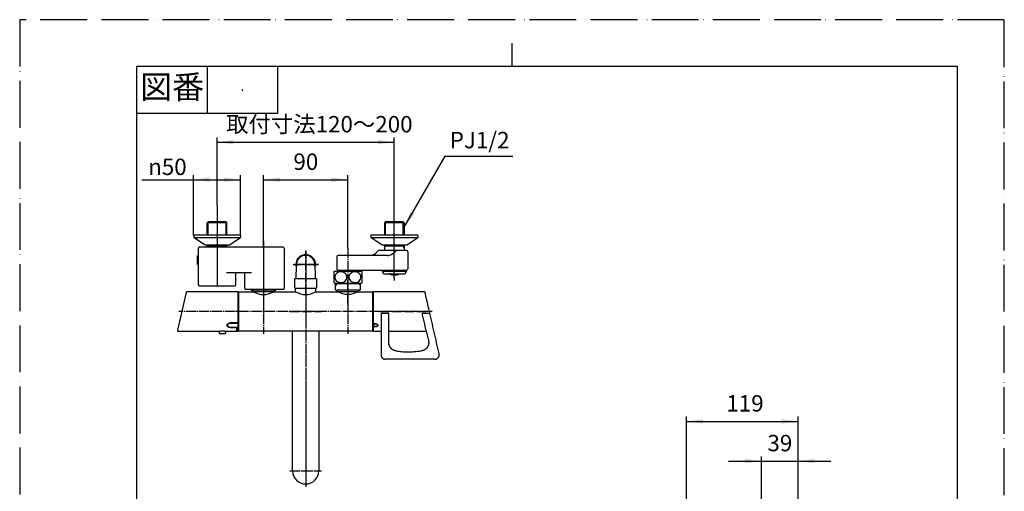
# Model space of a CAD drawing. Units: millimetres. Extents: x 0 to 1050, y 0 to 1485.
# Drawn here: x 0 to 1050, y 982 to 1485 of the extents above; entities that cross this region are included whole.
import ezdxf

# ---------------------------------------------------------------- set-up
doc = ezdxf.new("R2010")
doc.units = ezdxf.units.MM
doc.linetypes.add('DASH_CENTER', pattern=[14, 11, -1, 1, -1])
doc.linetypes.add('PHANTOM', pattern=[13, 10, -1, 0, -1, 0, -1])
for name, color, linetype in [('1', 7, 'Continuous'), ('101', 7, 'Continuous'), ('102', 7, 'Continuous'), ('103', 7, 'Continuous'), ('105', 7, 'Continuous'), ('106', 7, 'Continuous')]:
    doc.layers.add(name, color=color, linetype=linetype)
doc.styles.add('CONVERTER_11', font='MS Mincho.ttf', dxfattribs={"width": 0.89})
doc.styles.add('CONVERTER_12', font='txt.shx', dxfattribs={"width": 0.9})
doc.dimstyles.new('ME10_DIM_11', dxfattribs={"dimtxt": 17.5, "dimasz": 17.5, "dimexe": 5, "dimexo": 0, "dimgap": 5, "dimtad": 1, "dimdsep": 46, "dimtxsty": 'CONVERTER_12', "dimsah": 1, "dimcen": 0.09, "dimclrd": 2, "dimclre": 2, "dimclrt": 7, "dimadec": 0, "dimazin": 0, "dimtfac": 1, "dimtdec": 4, "dimtix": 1, "dimtmove": 0, "dimatfit": 3, "dimfxl": 1, "dimtolj": 1, "dimtzin": 0, "dimarcsym": 0})
doc.dimstyles.new('ME10_DIM_13', dxfattribs={"dimtxt": 17.5, "dimasz": 17.5, "dimexe": 5, "dimexo": 0, "dimgap": 5, "dimtad": 1, "dimdsep": 46, "dimtxsty": 'CONVERTER_12', "dimsah": 1, "dimcen": 0.09, "dimclrd": 2, "dimclre": 2, "dimclrt": 7, "dimadec": 0, "dimazin": 0, "dimtfac": 1, "dimtdec": 4, "dimtix": 1, "dimtmove": 0, "dimatfit": 3, "dimfxl": 1, "dimtolj": 1, "dimtzin": 0, "dimarcsym": 0})
doc.dimstyles.new('ME10_DIM_15', dxfattribs={"dimtxt": 17.5, "dimasz": 17.5, "dimexe": 5, "dimexo": 0, "dimgap": 5, "dimtad": 1, "dimdsep": 46, "dimtxsty": 'CONVERTER_12', "dimsah": 1, "dimcen": 0.09, "dimclrd": 2, "dimclre": 2, "dimclrt": 7, "dimadec": 0, "dimazin": 0, "dimtfac": 1, "dimtdec": 4, "dimtix": 1, "dimtmove": 0, "dimatfit": 3, "dimfxl": 1, "dimtolj": 1, "dimtzin": 0, "dimarcsym": 0})
doc.dimstyles.new('ME10_DIM_18', dxfattribs={"dimtxt": 17.5, "dimasz": 17.5, "dimexe": 5, "dimexo": 0, "dimgap": 5, "dimtad": 1, "dimdsep": 46, "dimtxsty": 'CONVERTER_11', "dimsah": 1, "dimcen": 0.09, "dimclrd": 2, "dimclre": 2, "dimclrt": 7, "dimadec": 0, "dimazin": 0, "dimtfac": 1, "dimtdec": 4, "dimtix": 1, "dimtmove": 0, "dimatfit": 3, "dimfxl": 1, "dimtolj": 1, "dimtzin": 0, "dimarcsym": 0})
doc.dimstyles.new('ME10_DIM_19', dxfattribs={"dimtxt": 17.5, "dimasz": 17.5, "dimexe": 5, "dimexo": 0, "dimgap": 5, "dimtad": 1, "dimdsep": 46, "dimtxsty": 'CONVERTER_12', "dimsah": 1, "dimcen": 0.09, "dimclrd": 2, "dimclre": 2, "dimclrt": 7, "dimadec": 0, "dimazin": 0, "dimtfac": 1, "dimtdec": 4, "dimtix": 1, "dimtmove": 0, "dimatfit": 3, "dimfxl": 1, "dimtolj": 1, "dimtzin": 0, "dimarcsym": 0})
doc.dimstyles.get("Standard").update_dxf_attribs({"dimtxt": 0.18, "dimasz": 0.18, "dimexe": 0.18, "dimexo": 0.0625, "dimgap": 0.09, "dimtad": 0, "dimtih": 1, "dimtoh": 1, "dimdec": 4, "dimzin": 0, "dimdsep": 46, "dimtxsty": 'Standard', "dimcen": 0.09, "dimadec": 0, "dimazin": 0, "dimtfac": 1, "dimtdec": 4, "dimtofl": 0, "dimtmove": 0, "dimatfit": 3, "dimfxl": 1, "dimtolj": 1, "dimtzin": 0, "dimarcsym": 0})

# ---------------------------------------------------------------- blocks, each defined once
blk = doc.blocks.new('開示A4')
at = {"layer": '1', "color": 4, "linetype": 'PHANTOM'}
for p, q in [((210, 297), (0, 297)), ((0, 297), (0, 0)), ((210, 0), (210, 297))]:
    blk.add_line(p, q, dxfattribs=at)
at = {"layer": '1', "color": 2, "linetype": 'Continuous'}
for p, q in [((105, 287), (105, 292)), ((40, 287), (40, 277)), ((55, 287), (55, 277)), ((55, 277), (25, 277))]:
    blk.add_line(p, q, dxfattribs=at)
at = {"layer": '1', "color": 7, "linetype": 'Continuous'}
for p, q in [((25, 148.5), (25, 287)), ((105, 287), (25, 287)), ((200, 287), (105, 287)), ((200, 148.5), (200, 287))]:
    blk.add_line(p, q, dxfattribs=at)
at = {"layer": '1', "color": 4}
blk.add_point((47.5, 282), dxfattribs=at)
at = {"layer": '1', "color": 2, "insert": (32.5, 282), "char_height": 5, "attachment_point": 5, "line_spacing_factor": 0.454545, "style": 'CONVERTER_11'}
blk.add_mtext('図番', dxfattribs=at)
blk = doc.blocks.new('88-520A', base_point=(4766.1, -674.7))
at = {"layer": '1', "color": 7, "linetype": 'Continuous'}
for p, q in [((3135.9, -503.1), (3135.9, -493.3)), ((3135.9, -493.3), (3136.9, -493.3)), ((3136.9, -524.8), (3136.9, -485.6)), ((3227.4, -484.6), (3137.9, -484.6)), ((3228.4, -485.6), (3228.4, -528.8)), ((3135.9, -503.1), (3136.9, -503.1)), ((3193.4, -511.9), (3166.9, -511.9)), ((3176.9, -524.8), (3176.9, -511.9)), ((3186.4, -528.8), (3186.4, -512.9)), ((3137.9, -525.8), (3175.9, -525.8)), ((3227.4, -529.8), (3187.4, -529.8))]:
    blk.add_line(p, q, dxfattribs=at)
for centre, start, end in [((3137.9, -485.6), 90, 180), ((3227.4, -485.6), 0, 90), ((3185.4, -512.9), 0, 90), ((3137.9, -524.8), 180, 270), ((3175.9, -524.8), 270, 0), ((3187.4, -528.8), 180, 270), ((3227.4, -528.8), 270, 0)]:
    blk.add_arc(centre, 1, start, end, dxfattribs=at)
blk = doc.blocks.new('88-520AX', base_point=(4069.1, -674.7))
at = {"layer": '1', "color": 4, "linetype": 'PHANTOM'}
for p, q in [((3156.9, -450.2), (3156.9, -525)), ((3206.4, -477.8), (3206.4, -537))]:
    blk.add_line(p, q, dxfattribs=at)
at = {"layer": '1'}
blk.add_blockref('88-520A', (4766.1, -674.7), dxfattribs=at)
blk = doc.blocks.new('温調ガイド', base_point=(211.6, 384.7))
at = {"color": 7, "linetype": 'Continuous'}
for p, q in [((224.6, 1161.2), (232.6, 1161.2)), ((224.6, 1157), (231.7, 1157)), ((231.7, 1157), (231.7, 1152.8)), ((232.6, 1161.2), (232.6, 1152.8))]:
    blk.add_line(p, q, dxfattribs=at)
for points, knots in [([(224.6, 1161.2), (224.5, 1161.2), (224.3, 1161.2), (224.1, 1161.2), (223.9, 1161.1), (223.6, 1161.1), (223.4, 1161), (223.2, 1160.9), (222.9, 1160.8), (222.7, 1160.7), (222.5, 1160.6), (222.4, 1160.4), (222.2, 1160.3), (222.1, 1160.1), (221.9, 1160), (221.8, 1159.8), (221.7, 1159.6), (221.7, 1159.4), (221.6, 1159.2), (221.6, 1159), (221.6, 1158.9)], [0, 0, 0, 0, 0.251523, 0.502008, 0.751391, 0.999155, 1.244133, 1.485884, 1.724062, 1.958029, 2.188662, 2.41418, 2.634283, 2.848421, 3.057271, 3.260578, 3.458574, 3.649994, 3.895691, 4.138413, 4.138413, 4.138413, 4.138413]), ([(221.6, 1158.9), (221.6, 1158.9), (221.6, 1158.8), (221.6, 1158.6), (221.7, 1158.4), (221.8, 1158.3), (221.9, 1158.1), (222, 1157.9), (222.1, 1157.8), (222.2, 1157.7), (222.4, 1157.6), (222.6, 1157.4), (222.8, 1157.3), (223, 1157.3), (223.2, 1157.2), (223.4, 1157.1), (223.7, 1157.1), (224, 1157), (224.3, 1157), (224.5, 1157), (224.6, 1157)], [0, 0, 0, 0, 0.176772, 0.352617, 0.529074, 0.707944, 0.889778, 1.075759, 1.267132, 1.46465, 1.670106, 1.882503, 2.101784, 2.327743, 2.561148, 2.80047, 3.044811, 3.292989, 3.62744, 3.965407, 3.965407, 3.965407, 3.965407])]:
    blk.add_open_spline(points, degree=3, knots=knots, dxfattribs=at)
at = {"layer": '1', "color": 7, "linetype": 'Continuous'}
blk.add_line((231.7, 1152.8), (232.6, 1152.8), dxfattribs=at)
blk = doc.blocks.new('安全ボタン', base_point=(202.7, 403.2))
at = {"color": 7, "linetype": 'Continuous'}
for p, q in [((212.7, 1152.8), (212.7, 1150.8)), ((213.2, 1150.3), (219.2, 1150.3)), ((219.7, 1150.8), (219.7, 1152.8))]:
    blk.add_line(p, q, dxfattribs=at)
for points, knots in [([(212.7, 1150.8), (212.7, 1150.8), (212.7, 1150.8), (212.7, 1150.8), (212.7, 1150.7), (212.7, 1150.7), (212.7, 1150.7), (212.7, 1150.6), (212.8, 1150.6), (212.8, 1150.5), (212.8, 1150.4), (212.9, 1150.4), (212.9, 1150.4), (213, 1150.3), (213, 1150.3), (213.1, 1150.3), (213.1, 1150.3), (213.2, 1150.3), (213.2, 1150.3), (213.2, 1150.3), (213.2, 1150.3), (213.2, 1150.3), (213.2, 1150.3)], [0, 0, 0, 0, 0.0061579, 0.0123077, 0.0514725, 0.0909616, 0.1309647, 0.1711607, 0.2478979, 0.3237138, 0.3876304, 0.4517617, 0.5073203, 0.5628271, 0.6108183, 0.6587361, 0.6988957, 0.7392162, 0.7712759, 0.8028606, 0.8072886, 0.8117073, 0.8117073, 0.8117073, 0.8117073]), ([(219.2, 1150.3), (219.2, 1150.3), (219.2, 1150.3), (219.2, 1150.3), (219.3, 1150.3), (219.3, 1150.3), (219.4, 1150.3), (219.4, 1150.3), (219.5, 1150.4), (219.6, 1150.4), (219.6, 1150.5), (219.6, 1150.6), (219.7, 1150.6), (219.7, 1150.7), (219.7, 1150.8), (219.7, 1150.8), (219.7, 1150.8)], [0, 0, 0, 0, 0.0283442, 0.0567199, 0.1023141, 0.1482248, 0.2070273, 0.2657587, 0.3461032, 0.4263729, 0.5001502, 0.5743845, 0.6536901, 0.7319626, 0.7700613, 0.8083996, 0.8083996, 0.8083996, 0.8083996])]:
    blk.add_open_spline(points, degree=3, knots=knots, dxfattribs=at)
blk = doc.blocks.new('温調ハンドル', base_point=(158, 384.5))
at = {"color": 7, "linetype": 'Continuous'}
for p, q in [((177.6, 1194.2), (168.2, 1153.8)), ((232.7, 1194.8), (178.3, 1194.8)), ((232.7, 1194.8), (232.7, 1161.6)), ((232.7, 1161.6), (224.7, 1161.6)), ((224.7, 1156.7), (231.7, 1156.7)), ((231.7, 1152.8), (231.7, 1156.7)), ((169, 1152.8), (212.7, 1152.8)), ((215.4, 1153), (217.2, 1153)), ((219.9, 1152.8), (231.7, 1152.8))]:
    blk.add_line(p, q, dxfattribs=at)
for centre, start, end in [((178.3, 1194), 89.9987, 167), ((169, 1153.6), 167, 270.3618)]:
    blk.add_arc(centre, 0.8, start, end, dxfattribs=at)
for points, knots in [([(221.2, 1158.9), (221.2, 1159), (221.2, 1159.2), (221.3, 1159.4), (221.3, 1159.7), (221.5, 1159.9), (221.6, 1160.2), (221.8, 1160.4), (222, 1160.6), (222.2, 1160.8), (222.5, 1161), (222.8, 1161.1), (223, 1161.3), (223.4, 1161.4), (223.7, 1161.5), (224, 1161.6), (224.4, 1161.6), (224.6, 1161.6), (224.7, 1161.6)], [0, 0, 0, 0, 0.246077, 0.496449, 0.75569, 1.024371, 1.300744, 1.586259, 1.883042, 2.188293, 2.499816, 2.820165, 3.148056, 3.479724, 3.815932, 4.157511, 4.501411, 4.846992, 4.846992, 4.846992, 4.846992]), ([(224.7, 1156.7), (224.6, 1156.7), (224.4, 1156.7), (224, 1156.7), (223.7, 1156.8), (223.4, 1156.8), (223.1, 1156.9), (222.8, 1157), (222.5, 1157.1), (222.2, 1157.3), (222, 1157.4), (221.8, 1157.6), (221.6, 1157.8), (221.5, 1158), (221.3, 1158.2), (221.3, 1158.5), (221.2, 1158.7), (221.2, 1158.9), (221.2, 1158.9)], [0, 0, 0, 0, 0.3445, 0.68436, 1.021495, 1.353195, 1.674806, 1.986597, 2.289888, 2.581667, 2.860437, 3.129667, 3.389893, 3.640486, 3.88492, 4.126943, 4.367818, 4.610568, 4.610568, 4.610568, 4.610568]), ([(212.7, 1152.8), (212.7, 1152.8), (212.7, 1152.8), (212.7, 1152.8), (212.7, 1152.8), (212.7, 1152.8), (212.7, 1152.8), (212.7, 1152.8), (212.7, 1152.8), (212.7, 1152.8), (212.7, 1152.8), (212.7, 1152.8), (212.7, 1152.8), (212.7, 1152.8), (212.7, 1152.8), (212.8, 1152.8), (212.8, 1152.8), (212.8, 1152.8), (212.8, 1152.8), (212.8, 1152.8), (212.8, 1152.8), (212.8, 1152.8), (212.8, 1152.8), (212.8, 1152.8), (212.9, 1152.8), (212.9, 1152.8), (212.9, 1152.8), (212.9, 1152.8), (212.9, 1152.8), (213, 1152.8), (213, 1152.8), (213, 1152.8), (213, 1152.8), (213.1, 1152.8), (213.1, 1152.8), (213.1, 1152.8), (213.1, 1152.8), (213.2, 1152.8), (213.2, 1152.8), (213.2, 1152.8), (213.3, 1152.9), (213.3, 1152.9), (213.3, 1152.9), (213.4, 1152.9), (213.4, 1152.9), (213.4, 1152.9), (213.5, 1152.9), (213.5, 1152.9), (213.6, 1152.9), (213.6, 1152.9), (213.6, 1152.9), (213.7, 1152.9), (213.7, 1152.9), (213.8, 1152.9), (213.8, 1152.9), (213.9, 1152.9), (213.9, 1152.9), (214, 1152.9), (214, 1152.9), (214.1, 1152.9), (214.2, 1152.9), (214.2, 1152.9), (214.3, 1152.9), (214.4, 1152.9), (214.4, 1152.9), (214.5, 1152.9), (214.6, 1152.9), (214.6, 1152.9), (214.7, 1153), (214.8, 1153), (214.9, 1153), (215, 1153), (215.1, 1153), (215.2, 1153), (215.2, 1153), (215.3, 1153), (215.4, 1153), (215.4, 1153)], [0, 0, 0, 0, 0.000078, 0.000104, 0.000338, 0.000884, 0.001846, 0.003328, 0.005435, 0.008269, 0.012205, 0.017055, 0.022776, 0.029329, 0.03667, 0.044758, 0.053552, 0.06301, 0.073089, 0.083749, 0.094948, 0.109747, 0.125345, 0.141755, 0.158992, 0.177068, 0.195998, 0.215793, 0.236468, 0.258036, 0.279931, 0.302673, 0.326248, 0.350643, 0.375844, 0.401836, 0.428606, 0.45614, 0.484423, 0.51807, 0.552686, 0.588258, 0.62477, 0.662207, 0.700553, 0.739795, 0.779917, 0.820037, 0.860967, 0.902689, 0.945184, 0.988434, 1.03242, 1.077123, 1.122524, 1.176782, 1.231946, 1.287982, 1.344856, 1.402534, 1.460981, 1.520164, 1.58813, 1.656946, 1.726563, 1.79693, 1.867995, 1.939708, 2.029109, 2.1193, 2.21016, 2.301569, 2.393405, 2.469388, 2.54554, 2.622069, 2.698665, 2.698665, 2.698665, 2.698665]), ([(217.2, 1153), (217.3, 1153), (217.4, 1153), (217.6, 1153), (217.9, 1153), (218.1, 1152.9), (218.3, 1152.9), (218.5, 1152.9), (218.6, 1152.9), (218.8, 1152.9), (218.9, 1152.9), (219, 1152.9), (219.1, 1152.9), (219.2, 1152.9), (219.3, 1152.9), (219.4, 1152.8), (219.5, 1152.8), (219.6, 1152.8), (219.6, 1152.8), (219.7, 1152.8), (219.7, 1152.8), (219.8, 1152.8), (219.8, 1152.8), (219.9, 1152.8), (219.9, 1152.8), (219.9, 1152.8), (219.9, 1152.8), (219.9, 1152.8), (219.9, 1152.8), (219.9, 1152.8)], [0, 0, 0, 0, 0.223158, 0.444788, 0.669702, 0.889785, 1.097468, 1.297683, 1.429979, 1.557719, 1.680498, 1.795293, 1.904616, 2.008121, 2.10819, 2.201489, 2.287775, 2.364892, 2.434637, 2.496539, 2.551785, 2.59902, 2.639044, 2.663695, 2.683511, 2.697022, 2.70276, 2.70373, 2.707021, 2.707021, 2.707021, 2.707021])]:
    blk.add_open_spline(points, degree=3, knots=knots, dxfattribs=at)
blk = doc.blocks.new('温調ハンドル組品', base_point=(158, 384.5))
at = {"layer": '1'}
for name, p in [('温調ハンドル', (158, 384.5)), ('安全ボタン', (202.7, 403.2))]:
    blk.add_blockref(name, p, dxfattribs=at)
blk = doc.blocks.new('61-141-16-M1', base_point=(-268.2, 1250.8))
at = {"layer": '1', "color": 4, "linetype": 'PHANTOM'}
for p, q in [((305, 1190.8), (305, 1168.8)), ((288, 1173.8), (322, 1173.8)), ((305, 1168.5), (305, 1165.8)), ((305, 1165.8), (305, 986.8)), ((288, 1003.8), (322, 1003.8))]:
    blk.add_line(p, q, dxfattribs=at)
at = {"layer": '1', "color": 2, "linetype": 'DASH_CENTER'}
blk.add_line((305, 1168.8), (305, 1168.5), dxfattribs=at)
at = {"layer": '1', "color": 7, "linetype": 'Continuous'}
for p, q in [((291, 1003.8), (291, 1152.8)), ((319, 1152.8), (319, 1003.8))]:
    blk.add_line(p, q, dxfattribs=at)
blk.add_arc((305, 1003.8), 14, 180, 0, dxfattribs=at)
blk = doc.blocks.new('61-141X', base_point=(-219, 1023.6))
at = {"layer": '1'}
blk.add_blockref('61-141-16-M1', (-268.2, 1250.8), dxfattribs=at)
blk = doc.blocks.new('切替ガイド', base_point=(377.3, 419.1))
at = {"color": 7, "linetype": 'Continuous'}
for p, q in [((377.3, 1160.3), (377.3, 1157.6)), ((379.6, 1157.6), (377.3, 1157.6)), ((379.6, 1160.4), (377.5, 1160.4))]:
    blk.add_line(p, q, dxfattribs=at)
for points, knots in [([(377.5, 1160.4), (377.5, 1160.4), (377.5, 1160.4), (377.4, 1160.4), (377.4, 1160.4), (377.4, 1160.4), (377.4, 1160.4), (377.3, 1160.4), (377.3, 1160.3), (377.3, 1160.3), (377.3, 1160.3), (377.3, 1160.3), (377.3, 1160.3)], [0, 0, 0, 0, 0.0335942, 0.0666072, 0.0989714, 0.1304554, 0.1606755, 0.1896087, 0.2175253, 0.2441922, 0.2615914, 0.2789549, 0.2789549, 0.2789549, 0.2789549]), ([(381.6, 1158.9), (381.6, 1159), (381.6, 1159.2), (381.5, 1159.4), (381.4, 1159.7), (381.2, 1159.9), (380.9, 1160), (380.7, 1160.2), (380.4, 1160.3), (380.1, 1160.4), (379.8, 1160.4), (379.7, 1160.4), (379.6, 1160.4)], [0, 0, 0, 0, 0.242589, 0.488691, 0.75092, 1.032075, 1.328091, 1.63766, 1.960763, 2.291597, 2.513052, 2.736045, 2.736045, 2.736045, 2.736045]), ([(379.6, 1157.6), (379.7, 1157.6), (379.9, 1157.6), (380.3, 1157.7), (380.6, 1157.7), (380.8, 1157.9), (381.1, 1158), (381.3, 1158.2), (381.5, 1158.4), (381.5, 1158.6), (381.6, 1158.8), (381.6, 1158.9), (381.6, 1158.9)], [0, 0, 0, 0, 0.335768, 0.664624, 0.983394, 1.28848, 1.576407, 1.847074, 2.103462, 2.346155, 2.50302, 2.660251, 2.660251, 2.660251, 2.660251])]:
    blk.add_open_spline(points, degree=3, knots=knots, dxfattribs=at)
blk = doc.blocks.new('切替ハンドル組品', base_point=(387, 384.6))
at = {"color": 7, "linetype": 'Continuous'}
for p, q in [((377.1, 1194.5), (377.1, 1160.6)), ((432.1, 1194.8), (377.4, 1194.8)), ((385.6, 1171.6), (385.6, 1152.8)), ((393.6, 1171.6), (385.6, 1171.6)), ((393.6, 1152.8), (393.6, 1171.6)), ((437.5, 1171.6), (429.2, 1171.6)), ((379.7, 1160.6), (377.1, 1160.6)), ((379.7, 1157.5), (377.1, 1157.5)), ((377.1, 1157.5), (377.1, 1153.1)), ((377.4, 1152.8), (385.6, 1152.8)), ((385.6, 1152.8), (385.6, 1126.8)), ((393.6, 1140.6), (393.6, 1152.8)), ((393.6, 1152.8), (433.6, 1152.8)), ((442.4, 1122.8), (389.6, 1122.8))]:
    blk.add_line(p, q, dxfattribs=at)
for points in [[(437.5, 1171.6), (437.2, 1172.9), (436.9, 1174.2), (436.6, 1175.5), (436.3, 1176.8), (436, 1178), (435.7, 1179.3), (435.4, 1180.5), (435.1, 1181.8), (434.8, 1182.9), (434.6, 1184.1), (434.3, 1185.2), (434.1, 1186.3), (433.8, 1187.3), (433.6, 1188.3), (433.4, 1189.2), (433.2, 1190), (433, 1190.8), (432.9, 1191.5), (432.7, 1192.2), (432.6, 1192.8), (432.4, 1193.3), (432.3, 1193.7), (432.3, 1194.1), (432.2, 1194.4), (432.1, 1194.6), (432.1, 1194.7), (432.1, 1194.8), (432.1, 1194.8)], [(433.2, 1154.6), (432.5, 1157.3), (431.9, 1160.1), (431.2, 1163), (430.6, 1165.8), (429.9, 1168.7), (429.2, 1171.6)], [(441.4, 1154.6), (440.7, 1157.3), (440.1, 1160.1), (439.4, 1163), (438.8, 1165.8), (438.1, 1168.7), (437.5, 1171.6)], [(433.2, 1154.6), (433.9, 1151.6), (434.5, 1148.7), (435.2, 1145.7), (435.9, 1142.7)], [(447.3, 1128.9), (446.6, 1131.8), (446, 1134.7), (445.3, 1137.6), (444.6, 1140.5), (444, 1143.3), (443.3, 1146.2), (442.7, 1149), (442, 1151.8), (441.4, 1154.6)]]:
    blk.add_lwpolyline(points, dxfattribs=at)
for points, knots in [([(379.7, 1160.6), (379.8, 1160.6), (379.9, 1160.6), (380.1, 1160.6), (380.3, 1160.5), (380.5, 1160.5), (380.7, 1160.4), (380.9, 1160.3), (381.1, 1160.2), (381.3, 1160.1), (381.5, 1159.9), (381.7, 1159.6), (381.9, 1159.3), (381.9, 1159.1), (381.9, 1159)], [0, 0, 0, 0, 0.216396, 0.430465, 0.64393, 0.855589, 1.062816, 1.265905, 1.46586, 1.660565, 2.031739, 2.379353, 2.705206, 3.017276, 3.017276, 3.017276, 3.017276]), ([(381.9, 1159), (381.9, 1158.9), (381.9, 1158.8), (381.9, 1158.7), (381.8, 1158.5), (381.7, 1158.4), (381.6, 1158.2), (381.5, 1158.1), (381.4, 1158), (381.2, 1157.9), (380.9, 1157.7), (380.5, 1157.6), (380.1, 1157.5), (379.8, 1157.5), (379.7, 1157.5)], [0, 0, 0, 0, 0.15274, 0.304368, 0.458219, 0.615497, 0.776109, 0.941816, 1.11478, 1.2941, 1.671518, 2.072696, 2.492534, 2.925251, 2.925251, 2.925251, 2.925251]), ([(401.5, 1131.7), (401.2, 1131.7), (400.7, 1131.8), (400, 1132), (399.5, 1132.2), (399.1, 1132.3), (398.8, 1132.5), (398.3, 1132.7), (397.7, 1133.1), (397.1, 1133.5), (396.7, 1133.8), (396.4, 1134.1), (396.1, 1134.4), (395.8, 1134.8), (395.3, 1135.3), (394.9, 1136), (394.5, 1136.7), (394.2, 1137.5), (393.9, 1138.2), (393.7, 1139), (393.6, 1139.8), (393.6, 1140.4), (393.6, 1140.6)], [0, 0, 0, 0, 0.82176, 1.637583, 2.045499, 2.454467, 2.865728, 3.277798, 4.096046, 4.910163, 5.317862, 5.727034, 6.138079, 6.548391, 7.362165, 8.173407, 8.989106, 9.804028, 10.612005, 11.41906, 12.230658, 13.044689, 13.044689, 13.044689, 13.044689]), ([(435.9, 1142.7), (436, 1142.4), (436.1, 1141.8), (436.2, 1141), (436.2, 1140.4), (436.1, 1139.9), (436.1, 1139.4), (436, 1138.8), (435.8, 1138), (435.5, 1137.3), (435.3, 1136.7), (435, 1136.3), (434.8, 1135.9), (434.6, 1135.5), (434.3, 1135.1), (434, 1134.8), (433.7, 1134.4), (433.2, 1134), (432.6, 1133.5), (431.8, 1132.9), (431, 1132.5), (430.1, 1132.1), (429.2, 1131.9), (428.6, 1131.8), (428.2, 1131.7)], [0, 0, 0, 0, 0.933938, 1.862856, 2.328726, 2.797122, 3.268065, 3.738194, 4.672755, 5.609881, 6.08301, 6.55697, 7.02854, 7.498685, 7.96868, 8.439795, 8.913836, 9.390017, 10.337155, 11.280659, 12.231083, 13.182621, 14.129201, 15.081234, 15.081234, 15.081234, 15.081234]), ([(385.6, 1126.8), (385.6, 1126.7), (385.6, 1126.4), (385.7, 1126), (385.8, 1125.6), (385.9, 1125.3), (386.1, 1124.9), (386.3, 1124.6), (386.5, 1124.2), (386.8, 1124), (387.1, 1123.7), (387.4, 1123.5), (387.7, 1123.3), (388.1, 1123.1), (388.4, 1123), (388.8, 1122.9), (389.2, 1122.8), (389.5, 1122.8), (389.6, 1122.8)], [0, 0, 0, 0, 0.393129, 0.783598, 1.175984, 1.569595, 1.960923, 2.351688, 2.745201, 3.138399, 3.529012, 3.921156, 4.31485, 4.706692, 5.098216, 5.492052, 5.886115, 6.280657, 6.280657, 6.280657, 6.280657]), ([(401.5, 1131.7), (403.4, 1131.4), (407.3, 1130.9), (413.7, 1130.7), (420.7, 1130.9), (425.7, 1131.4), (428.2, 1131.7)], [0, 0, 0, 0, 5.856066, 11.670615, 19.228915, 26.809759, 26.809759, 26.809759, 26.809759]), ([(442.4, 1122.8), (442.6, 1122.8), (443, 1122.8), (443.6, 1122.9), (444.1, 1123.1), (444.6, 1123.3), (445.1, 1123.5), (445.6, 1123.9), (446, 1124.2), (446.4, 1124.7), (446.7, 1125.1), (447, 1125.6), (447.2, 1126.1), (447.3, 1126.7), (447.4, 1127.2), (447.4, 1127.8), (447.4, 1128.4), (447.3, 1128.7), (447.3, 1128.9)], [0, 0, 0, 0, 0.562613, 1.121664, 1.684249, 2.246843, 2.80589, 3.368452, 3.931052, 4.490088, 5.052577, 5.615038, 6.173862, 6.736062, 7.298222, 7.856723, 8.418517, 8.983718, 8.983718, 8.983718, 8.983718])]:
    blk.add_open_spline(points, degree=3, knots=knots, dxfattribs=at)
at = {"layer": '1', "color": 7, "linetype": 'Continuous'}
for centre, start, end in [((377.4, 1194.5), 90, 180), ((377.4, 1153.1), 180, 270)]:
    blk.add_arc(centre, 0.3, start, end, dxfattribs=at)
at = {"layer": '1'}
blk.add_blockref('切替ガイド', (377.3, 419.1), dxfattribs=at)
blk = doc.blocks.new('03-86-M1__9', base_point=(113.2, 535.8))
at = {"layer": '1', "color": 2, "linetype": 'Continuous'}
for p, q in [((390, 1255.3), (390, 1269.3)), ((409, 1255.3), (409, 1269.3)), ((389, 1242.1), (390, 1243.8)), ((390, 1243.8), (390, 1244.6)), ((409, 1243.8), (409, 1244.6)), ((410, 1242.1), (409, 1243.8))]:
    blk.add_line(p, q, dxfattribs=at)
at = {"layer": '1', "color": 7, "linetype": 'Continuous'}
blk.add_line((389, 1243.8), (410, 1243.8), dxfattribs=at)
at = {"layer": '102', "color": 7, "linetype": 'Continuous'}
for p, q in [((390, 1269.3), (389, 1268.3)), ((389, 1268.3), (389, 1255.3)), ((410, 1268.3), (389, 1268.3)), ((409, 1269.3), (390, 1269.3)), ((409, 1269.3), (410, 1268.3)), ((410, 1268.3), (410, 1255.3)), ((389, 1244.6), (389, 1238.8)), ((410, 1244.6), (410, 1238.8)), ((338, 1232), (338, 1219.3)), ((373.6, 1233.5), (339.5, 1233.5)), ((373.9, 1233.5), (373.6, 1233.5)), ((392.1, 1233.5), (373.9, 1233.5)), ((374.7, 1233.5), (373.9, 1233.5)), ((375.5, 1233.6), (374.7, 1233.5)), ((376.2, 1233.9), (375.5, 1233.6)), ((377, 1234.1), (376.2, 1233.9)), ((377.8, 1234.5), (377, 1234.1)), ((377.8, 1234.5), (379.7, 1235.9)), ((380.4, 1236.6), (381.5, 1237.8)), ((389, 1238.8), (383, 1238.8)), ((402, 1238.8), (389, 1238.8)), ((401.6, 1238.6), (401.2, 1238.2)), ((409.2, 1238.8), (402, 1238.8)), ((410, 1238.8), (409.2, 1238.8)), ((412.5, 1238.8), (410, 1238.8)), ((414, 1237.3), (414, 1219.3)), ((339.5, 1217.8), (339.8, 1217.8)), ((339.8, 1217.8), (359.1, 1217.8)), ((339.8, 1217.8), (339.8, 1216.8)), ((359.1, 1217.8), (360.2, 1217.8)), ((360.2, 1217.8), (372.2, 1217.8)), ((360.2, 1217.8), (360.2, 1216.8)), ((372.2, 1217.8), (396.7, 1217.8)), ((396.7, 1217.8), (407.4, 1217.8)), ((409.4, 1217.8), (412.3, 1217.8)), ((412.3, 1217.8), (412.8, 1217.8))]:
    blk.add_line(p, q, dxfattribs=at)
for centre, radius, start, end in [((339.5, 1232), 1.5, 90, 180), ((378.2, 1238.2), 2.75, 303.664, 324.485), ((323.8, 1280), 71.4, 323.7701, 324.1683), ((383, 1237.3), 1.5, 90, 144.1689), ((392, 1243), 9.5, 270.4966, 298.4347), ((386.9, 1252.1), 19.9, 298.8491, 315.7144), ((402, 1238.3), 0.505, 93.299, 143.0746), ((412.5, 1237.3), 1.5, 0, 90), ((339.5, 1219.3), 1.5, 180, 270), ((412.5, 1219.3), 1.5, 281.537, 0), ((406.6, 1315), 97.2, 270.5009, 271.4438), ((409.4, 1194.1), 23.7, 90.0489, 90.9359)]:
    blk.add_arc(centre, radius, start, end, dxfattribs=at)
blk = doc.blocks.new('34-181-M1__11', base_point=(338.7, 674.5))
at = {"layer": '103', "color": 7, "linetype": 'Continuous'}
for p, q in [((386.7, 1216.8), (386.7, 1217.8)), ((386.7, 1216.8), (393.1, 1216.8)), ((389.7, 1213.8), (393.8, 1213.8)), ((393.1, 1216.8), (412.3, 1216.8)), ((394.9, 1213.8), (393.8, 1213.8)), ((395.5, 1213.8), (394.9, 1213.8)), ((395.5, 1213.8), (404.2, 1213.8)), ((404.2, 1213.8), (409.3, 1213.8)), ((412.3, 1216.8), (412.3, 1217.8))]:
    blk.add_line(p, q, dxfattribs=at)
for centre, radius, start, end in [((389.7, 1216.8), 3, 180, 270), ((394, 1256.2), 42.2, 268.8506, 270.0101), ((393.8, 1214.8), 0.963, 228.0824, 267.2241), ((394, 1260.1), 46.1, 270.0063, 271.0997), ((395.6, 1214.8), 0.963, 228.0824, 267.2241), ((409.3, 1216.8), 3, 270, 0)]:
    blk.add_arc(centre, radius, start, end, dxfattribs=at)
blk = doc.blocks.new('03-86-M1__12', base_point=(496.8, 535.8))
at = {"layer": '1', "color": 2, "linetype": 'Continuous'}
for p, q in [((201, 1255.3), (201, 1269.3)), ((220, 1255.3), (220, 1269.3)), ((200.2, 1242.4), (201, 1243.8)), ((201, 1243.8), (201, 1244.6)), ((220, 1243.8), (220, 1244.6)), ((220, 1243.8), (220.8, 1242.4))]:
    blk.add_line(p, q, dxfattribs=at)
at = {"layer": '1', "color": 7, "linetype": 'Continuous'}
blk.add_line((200, 1243.8), (221, 1243.8), dxfattribs=at)
at = {"layer": '102', "color": 7, "linetype": 'Continuous'}
for p, q in [((200, 1268.3), (201, 1269.3)), ((221, 1268.3), (200, 1268.3)), ((200, 1255.3), (200, 1268.3)), ((220, 1269.3), (201, 1269.3)), ((221, 1268.3), (220, 1269.3)), ((221, 1255.3), (221, 1268.3)), ((200, 1242.4), (200, 1244.6)), ((221, 1242.4), (221, 1244.6))]:
    blk.add_line(p, q, dxfattribs=at)
blk = doc.blocks.new('78-3A__15', base_point=(478.4, 570.8))
at = {"layer": '106', "color": 7, "linetype": 'Continuous'}
for p, q in [((185.5, 1255.3), (185.5, 1253.1)), ((200, 1255.3), (185.5, 1255.3)), ((197.2, 1244.8), (185.9, 1252.3)), ((222.8, 1252.3), (185.9, 1252.3)), ((221, 1255.3), (200, 1255.3)), ((223, 1255.3), (221, 1255.3)), ((235.1, 1252.3), (222.8, 1252.3)), ((235.5, 1255.3), (223, 1255.3)), ((223.8, 1244.8), (235.1, 1252.3)), ((235.5, 1255.3), (235.5, 1253.1)), ((200, 1244.6), (197.9, 1244.6)), ((216.8, 1244.6), (200, 1244.6)), ((221, 1244.6), (216.8, 1244.6)), ((223.2, 1244.6), (221, 1244.6))]:
    blk.add_line(p, q, dxfattribs=at)
for centre, start, end in [((186.5, 1253.1), 180, 231.3402), ((234.5, 1253.1), 308.6598, 0), ((197.9, 1245.6), 231.3402, 270), ((223.2, 1245.6), 270, 308.6598)]:
    blk.add_arc(centre, 1, start, end, dxfattribs=at)
blk = doc.blocks.new('36-186-M11__16', base_point=(561.5, 606.8))
at = {"layer": '1', "color": 7, "linetype": 'Continuous'}
for p, q in [((395.6, 358.9), (402.2, 352.3)), ((403.3, 353.4), (396.7, 360))]:
    blk.add_line(p, q, dxfattribs=at)
blk.add_circle((399.5, 356.1), 4.9, dxfattribs=at)
for radius, start, end in [(4.72, 125.8862, 144.1563), (2.9, 150.0095, 300.033), (2.9, 45.0213, 120.033), (2.9, 330.0095, 45.0213), (4.72, 305.8862, 324.1563)]:
    blk.add_arc((399.5, 356.1), radius, start, end, dxfattribs=at)
at = {"layer": '105', "color": 7, "linetype": 'Continuous'}
for p, q in [((396.6, 1212.8), (397.5, 1212.8)), ((398.8, 1212.8), (397.5, 1212.8)), ((398.8, 1212.8), (402.4, 1212.8))]:
    blk.add_line(p, q, dxfattribs=at)
for centre, radius, start, end in [((396.6, 1214.8), 2, 210, 270), ((398.2, 1214.2), 1.62, 193.0423, 231.4233), ((397.5, 1213.4), 0.647, 237.9935, 267.6081), ((399.9, 1214.3), 2.06, 195.1928, 214.3243), ((398.8, 1213.5), 0.762, 209.9375, 265.3264), ((402.4, 1214.8), 2, 270, 330)]:
    blk.add_arc(centre, radius, start, end, dxfattribs=at)
blk = doc.blocks.new('36-186X__17', base_point=(373.2, 327.6))
at = {"layer": '1'}
blk.add_blockref('36-186-M11__16', (561.5, 606.8), dxfattribs=at)
blk = doc.blocks.new('78-3A__18', base_point=(131.6, 570.8))
at = {"layer": '106', "color": 7, "linetype": 'Continuous'}
for p, q in [((374.5, 1255.3), (374.5, 1253.1)), ((387, 1255.3), (374.5, 1255.3)), ((386.2, 1244.8), (374.9, 1252.3)), ((387.2, 1252.3), (374.9, 1252.3)), ((389, 1255.3), (387, 1255.3)), ((424.1, 1252.3), (387.2, 1252.3)), ((410, 1255.3), (389, 1255.3)), ((424.5, 1255.3), (410, 1255.3)), ((412.8, 1244.8), (424.1, 1252.3)), ((424.5, 1255.3), (424.5, 1253.1)), ((389, 1244.6), (386.9, 1244.6)), ((393.2, 1244.6), (389, 1244.6)), ((410, 1244.6), (393.2, 1244.6)), ((412.2, 1244.6), (410, 1244.6))]:
    blk.add_line(p, q, dxfattribs=at)
for centre, start, end in [((375.5, 1253.1), 180, 231.3402), ((423.5, 1253.1), 308.6598, 0), ((386.9, 1245.6), 231.3402, 270), ((412.2, 1245.6), 270, 308.6598)]:
    blk.add_arc(centre, 1, start, end, dxfattribs=at)
blk = doc.blocks.new('U3-86F-70', base_point=(279.2, 259.4))
for name, p in [('03-86-M1__12', (496.8, 535.8)), ('03-86-M1__9', (113.2, 535.8)), ('78-3A__15', (478.4, 570.8)), ('78-3A__18', (131.6, 570.8))]:
    blk.add_blockref(name, p)
at = {"layer": '1'}
for name, p in [('34-181-M1__11', (338.7, 674.5)), ('36-186X__17', (373.2, 327.6))]:
    blk.add_blockref(name, p, dxfattribs=at)
blk = doc.blocks.new('33-160D-M11__19', base_point=(1050, 0))
at = {"color": 7, "linetype": 'Continuous'}
for p, q in [((336.9, 1203.2), (336.9, 1203.8)), ((336.9, 1201.6), (336.9, 1203.2)), ((336.9, 1196.9), (336.9, 1201.6)), ((363.2, 1203.8), (363.2, 1203.2)), ((363.2, 1203.2), (363.2, 1201.6)), ((363.2, 1201.6), (363.2, 1196.9)), ((339, 1195.3), (337.1, 1196.5)), ((339.3, 1194.9), (339.3, 1194.7)), ((360.7, 1194.7), (360.7, 1194.9)), ((362.9, 1196.5), (361, 1195.3))]:
    blk.add_line(p, q, dxfattribs=at)
at = {"color": 5, "linetype": 'PHANTOM'}
for p, q in [((361, 1195.3), (360.7, 1195.2)), ((360.7, 1194.9), (360.7, 1195.2)), ((363.2, 1196.6), (362.9, 1196.5)), ((363.2, 1196.9), (363.2, 1196.6))]:
    blk.add_line(p, q, dxfattribs=at)
at = {"color": 7, "linetype": 'Continuous'}
for centre, start, end in [((337.4, 1196.9), 180, 240), ((338.8, 1194.9), 0, 60), ((361.2, 1194.9), 120, 180), ((362.7, 1196.9), 300, 0)]:
    blk.add_arc(centre, 0.5, start, end, dxfattribs=at)
at = {"layer": '1', "color": 2, "linetype": 'Continuous'}
for p, q in [((337.8, 1203.2), (336.9, 1201.6)), ((337.8, 1203.2), (337.8, 1203.8)), ((362.3, 1203.8), (362.3, 1203.2)), ((362.3, 1203.2), (363.2, 1201.6))]:
    blk.add_line(p, q, dxfattribs=at)
at = {"layer": '1', "color": 7, "linetype": 'Continuous'}
for p, q in [((350, 1203.2), (336.9, 1203.2)), ((363.2, 1203.2), (350, 1203.2)), ((361.9, 1196.6), (338.7, 1196.6)), ((340.2, 1195.2), (359.6, 1195.2))]:
    blk.add_line(p, q, dxfattribs=at)
at = {"layer": '1', "color": 4, "linetype": 'PHANTOM'}
for p, q in [((350, 1203.2), (350, 1207.2)), ((350, 1182.7), (350, 1203.2))]:
    blk.add_line(p, q, dxfattribs=at)
blk = doc.blocks.new('81-192X-M21', base_point=(384, 384.7))
at = {"layer": '1', "color": 4, "linetype": 'PHANTOM'}
blk.add_line((384, 1173.8), (434.5, 1173.8), dxfattribs=at)
blk = doc.blocks.new('33-162C-M11', base_point=(217.1, 1395.3))
at = {"layer": '1', "color": 7, "linetype": 'Continuous'}
for p, q in [((293.5, 1208.8), (293, 1208.3)), ((293, 1208.3), (293, 1199.8)), ((293.5, 1208.8), (316.5, 1208.8)), ((295.2, 1208.8), (294.5, 1208.8)), ((316.5, 1208.8), (317, 1208.3)), ((317, 1199.8), (317, 1208.3)), ((294.2, 1194.7), (294.2, 1198.4)), ((294.8, 1198.8), (315.1, 1198.8)), ((315.7, 1194.7), (315.7, 1198.4))]:
    blk.add_line(p, q, dxfattribs=at)
for centre, radius, start, end in [((294, 1199.8), 1, 180, 263.8494), ((293.8, 1198.4), 0.4, 0, 83.8494), ((316.2, 1198.4), 0.4, 96.1506, 180), ((316, 1199.8), 1, 276.1506, 0)]:
    blk.add_arc(centre, radius, start, end, dxfattribs=at)
blk = doc.blocks.new('30-', base_point=(335, 388.9))
at = {"layer": '101', "color": 7, "linetype": 'Continuous'}
for p, q in [((335, 1216), (335, 1210.3)), ((335, 1210.3), (335, 1204.7)), ((335.7, 1216.8), (339.8, 1216.8)), ((339.8, 1216.8), (342.9, 1216.8)), ((342.9, 1216.8), (360.2, 1216.8)), ((360.2, 1216.8), (364.3, 1216.8)), ((365, 1216), (365, 1204.7)), ((335.7, 1203.8), (336.8, 1203.8)), ((336.8, 1203.8), (342.9, 1203.8)), ((342.9, 1203.8), (363.1, 1203.8)), ((363.1, 1203.8), (364.3, 1203.8))]:
    blk.add_line(p, q, dxfattribs=at)
for centre, radius, start, end in [((343.2, 1210.3), 10, 139.9948, 145.5885), ((335.7, 1216.6), 0.2, 90, 139.9948), ((341.4, 1210.3), 5.32, 129.9704, 186.4727), ((341.5, 1210.4), 5.46, 187.593, 237.97), ((342.4, 1209.1), 6.91, 92.6362, 129.6823), ((342.5, 1208.8), 7.15, 53.5088, 93.9971), ((343.6, 1210.2), 5.4, 5.4167, 53.1015), ((343.6, 1210.4), 5.35, 308.4052, 4.3582), ((356.4, 1210.3), 5.32, 129.9704, 186.4727), ((356.5, 1210.4), 5.46, 187.593, 237.97), ((357.4, 1209.1), 6.91, 92.6362, 129.6823), ((357.5, 1208.8), 7.15, 53.5088, 93.9971), ((358.6, 1210.2), 5.4, 5.4167, 53.1015), ((358.6, 1210.4), 5.35, 308.4052, 4.3582), ((364.3, 1216.6), 0.2, 40.0052, 90), ((356.8, 1210.3), 10, 34.4115, 40.0052), ((343.2, 1210.3), 10, 214.4115, 220.0052), ((335.7, 1204), 0.2, 220.0052, 270), ((342.4, 1211.8), 7.15, 237.5874, 270.4979), ((342.6, 1211.7), 7.07, 269.3952, 307.9689), ((357.4, 1211.8), 7.15, 237.5874, 270.4979), ((357.6, 1211.7), 7.07, 269.3952, 307.9689), ((364.3, 1204), 0.2, 270, 319.9948), ((356.8, 1210.3), 10, 319.9948, 325.5885)]:
    blk.add_arc(centre, radius, start, end, dxfattribs=at)
blk = doc.blocks.new('86-34X', base_point=(291.5, 549.2))
at = {"layer": '1', "color": 4, "linetype": 'PHANTOM'}
blk.add_line((305, 1238.7), (305, 1199.2), dxfattribs=at)
blk = doc.blocks.new('14-48-M1', base_point=(120, 2609.8))
at = {"layer": '1', "color": 4, "linetype": 'PHANTOM'}
for p, q in [((305, 1191.9), (305, 1237.4)), ((291.7, 1223.9), (318.5, 1223.9))]:
    blk.add_line(p, q, dxfattribs=at)
at = {"layer": '1', "color": 7, "linetype": 'Continuous'}
for p, q in [((294.5, 1208.9), (295.2, 1208.9)), ((295.2, 1208.8), (295.2, 1208.9)), ((314.8, 1208.9), (314.8, 1208.8)), ((314.8, 1208.9), (315.5, 1208.9))]:
    blk.add_line(p, q, dxfattribs=at)
for centre, radius, start, end in [((305, 1223.9), 10.5, 343.5214, 196.4786), ((305, 1223.9), 9.75, 5.7248, 174.2752), ((454.6, 1208.9), 160.1, 174.2752, 180), ((155.4, 1208.9), 160.1, 0, 5.7248)]:
    blk.add_arc(centre, radius, start, end, dxfattribs=at)
blk = doc.blocks.new('30-175', base_point=(188.8, 551.5))
at = {"layer": '1', "color": 7, "linetype": 'Continuous'}
for p, q in [((233.5, 1194.6), (233.5, 1153)), ((233.7, 1194.8), (249.2, 1194.8)), ((270.8, 1194.8), (294.2, 1194.8)), ((315.8, 1194.8), (339.2, 1194.8)), ((360.8, 1194.8), (376.3, 1194.8)), ((376.5, 1153), (376.5, 1194.6)), ((376.3, 1152.8), (233.7, 1152.8))]:
    blk.add_line(p, q, dxfattribs=at)
for centre, start, end in [((233.7, 1194.6), 90, 180), ((376.3, 1194.6), 0, 90), ((233.7, 1153), 180, 270), ((376.3, 1153), 270, 0)]:
    blk.add_arc(centre, 0.2, start, end, dxfattribs=at)
for points in [[(249.2, 1194.8), (252.8, 1193.3), (260, 1190.3), (267.2, 1193.3), (270.8, 1194.8)], [(294.2, 1194.8), (297.8, 1193.3), (305, 1190.3), (312.2, 1193.3), (315.8, 1194.8)], [(360.8, 1194.8), (357.2, 1193.3), (350, 1190.3), (342.8, 1193.3), (339.2, 1194.8)]]:
    blk.add_open_spline(points, degree=3, dxfattribs=at)
blk = doc.blocks.new('33-160D-M11__20', base_point=(-440, 0))
at = {"color": 7, "linetype": 'Continuous'}
for p, q in [((246.8, 1196.9), (246.8, 1197.2)), ((273.1, 1197.2), (273.1, 1196.9)), ((249, 1195.3), (247.1, 1196.5)), ((249.3, 1194.9), (249.3, 1194.7)), ((270.7, 1194.7), (270.7, 1194.9)), ((272.9, 1196.5), (271, 1195.3))]:
    blk.add_line(p, q, dxfattribs=at)
for centre, start, end in [((247.3, 1196.9), 180, 240), ((248.8, 1194.9), 0, 60), ((271.2, 1194.9), 120, 180), ((272.6, 1196.9), 300, 0)]:
    blk.add_arc(centre, 0.5, start, end, dxfattribs=at)
at = {"layer": '1', "color": 4, "linetype": 'PHANTOM'}
blk.add_line((260, 1207.2), (260, 1182.7), dxfattribs=at)
at = {"layer": '1', "color": 7, "linetype": 'Continuous'}
for p, q in [((271.3, 1196.6), (248.1, 1196.6)), ((250.4, 1195.2), (269.8, 1195.2))]:
    blk.add_line(p, q, dxfattribs=at)
blk = doc.blocks.new('*D57')
at = {"layer": '1', "color": 2, "linetype": 'Continuous'}
for p, q in [((260, 1241.5), (260, 1319.3)), ((260, 1314.3), (350, 1314.3)), ((350, 1241.5), (350, 1319.3))]:
    blk.add_line(p, q, dxfattribs=at)
at = {"layer": '1', "color": 2}
for points in [[(277.5, 1316.6), (277.5, 1312), (260, 1314.3)], [(332.5, 1312), (332.5, 1316.6), (350, 1314.3)]]:
    blk.add_solid(points, dxfattribs=at)
at = {"layer": '1', "color": 7, "insert": (291.9, 1319.3), "char_height": 17.5, "attachment_point": 7, "rotation": 0.0001, "line_spacing_factor": 0.60024, "style": 'CONVERTER_12'}
blk.add_mtext('90', dxfattribs=at)
blk = doc.blocks.new('*D59')
at = {"layer": '1', "color": 2, "linetype": 'Continuous'}
for p, q in [((711.2, 935.9), (711.2, 1061.6)), ((830, 909.2), (830, 1061.6)), ((711.2, 1056.6), (830, 1056.6))]:
    blk.add_line(p, q, dxfattribs=at)
at = {"layer": '1', "color": 2}
for points in [[(728.7, 1058.9), (728.7, 1054.3), (711.2, 1056.6)], [(812.5, 1054.3), (812.5, 1058.9), (830, 1056.6)]]:
    blk.add_solid(points, dxfattribs=at)
at = {"layer": '1', "color": 7, "insert": (753.6, 1061.6), "char_height": 17.5, "attachment_point": 7, "rotation": 0.0001, "line_spacing_factor": 0.60024, "style": 'CONVERTER_12'}
blk.add_mtext('119', dxfattribs=at)
blk = doc.blocks.new('*D61')
at = {"layer": '1', "color": 2, "linetype": 'Continuous'}
for p, q in [((130.4, 1314.3), (185.5, 1314.3)), ((185.5, 1255.3), (185.5, 1319.3)), ((185.5, 1314.3), (235.5, 1314.3)), ((235.5, 1255.3), (235.5, 1319.3))]:
    blk.add_line(p, q, dxfattribs=at)
at = {"layer": '1', "color": 2}
for points in [[(203, 1316.6), (203, 1312), (185.5, 1314.3)], [(218, 1312), (218, 1316.6), (235.5, 1314.3)]]:
    blk.add_solid(points, dxfattribs=at)
at = {"layer": '1', "color": 7, "insert": (137, 1319.3), "char_height": 17.5, "attachment_point": 7, "rotation": 0.0001, "line_spacing_factor": 0.60024, "style": 'CONVERTER_12'}
blk.add_mtext('\\C7;{\\Fgdt;n}\\C7;50', dxfattribs=at)
blk = doc.blocks.new('*D64')
at = {"layer": '1', "color": 2, "linetype": 'Continuous'}
for p, q in [((210.5, 1287.3), (210.5, 1359.3)), ((399.5, 1209.8), (399.5, 1359.3)), ((210.5, 1354.3), (399.5, 1354.3))]:
    blk.add_line(p, q, dxfattribs=at)
at = {"layer": '1', "color": 2}
for points in [[(228, 1356.6), (228, 1352), (210.5, 1354.3)], [(382, 1352), (382, 1356.6), (399.5, 1354.3)]]:
    blk.add_solid(points, dxfattribs=at)
at = {"layer": '1', "color": 7, "insert": (220.1, 1359.3), "char_height": 17.5, "attachment_point": 7, "rotation": 0.0001, "line_spacing_factor": 0.454545, "style": 'CONVERTER_11'}
blk.add_mtext('取付寸法120～200', dxfattribs=at)
blk = doc.blocks.new('*D65')
at = {"layer": '1', "color": 2, "linetype": 'Continuous'}
for p, q in [((791, 788.9), (791, 1019.2)), ((830, 909.2), (830, 1019.2)), ((756, 1014.2), (791, 1014.2)), ((791, 1014.2), (830, 1014.2)), ((830, 1014.2), (865, 1014.2))]:
    blk.add_line(p, q, dxfattribs=at)
at = {"layer": '1', "color": 2}
for points in [[(773.5, 1011.9), (773.5, 1016.5), (791, 1014.2)], [(847.5, 1016.5), (847.5, 1011.9), (830, 1014.2)]]:
    blk.add_solid(points, dxfattribs=at)
at = {"layer": '1', "color": 7, "insert": (797.4, 1019.2), "char_height": 17.5, "attachment_point": 7, "rotation": 0.0001, "line_spacing_factor": 0.60024, "style": 'CONVERTER_12'}
blk.add_mtext('39', dxfattribs=at)

msp = doc.modelspace()

# ---------------------------------------------------------------- linework, layer by layer
at = {"color": 2}
msp.add_solid([(416.773, 1279.986), (420.763, 1277.682), (410.018, 1263.679)], dxfattribs=at)
at = {"layer": '1', "color": 2, "linetype": 'DASH_CENTER'}
for p, q in [((210.503, 1287.288), (210.503, 1206.788)), ((260, 1241.488), (260, 1149.789)), ((350, 1241.488), (350, 1149.789)), ((305, 1237.426), (305, 986.789)), ((318.478, 1223.948), (291.522, 1223.948)), ((399.518, 1209.788), (399.518, 1206.788)), ((440.027, 1173.789), (169.773, 1173.789)), ((288, 1003.789), (322, 1003.789))]:
    msp.add_line(p, q, dxfattribs=at)

# ---------------------------------------------------------------- block references
for name, p in [('86-34X', (291.5, 549.185)), ('33-162C-M11', (217.116, 1395.289)), ('30-175', (188.75, 551.498))]:
    msp.add_blockref(name, p)
at = {"layer": '1', "xscale": 5, "yscale": 5, "zscale": 5}
msp.add_blockref('開示A4', (0, 0), dxfattribs=at)
at = {"layer": '1'}
for name, p in [('88-520AX', (1122.75, 1052.254)), ('U3-86F-70', (279.25, 259.441)), ('14-48-M1', (120, 2609.789)), ('30-', (335, 388.941)), ('33-160D-M11__20', (-440, 0)), ('33-160D-M11__19', (1050, 0)), ('温調ハンドル組品', (157.998, 384.485)), ('61-141X', (-219, 1023.623)), ('切替ハンドル組品', (387, 384.583)), ('81-192X-M21', (384, 384.694)), ('温調ガイド', (211.581, 384.691))]:
    msp.add_blockref(name, p, dxfattribs=at)

# ---------------------------------------------------------------- texts
at = {"color": 7, "insert": (490.481, 1354.288), "char_height": 17.5, "attachment_point": 5, "line_spacing_factor": 0.720288, "style": 'CONVERTER_12'}
msp.add_mtext('PJ1/2', dxfattribs=at)

# ---------------------------------------------------------------- dimensions: what is measured, and where the dimension line sits
at = {"layer": '1'}
for base, p1, p2, text, dimstyle, picture, middle in [((210.503, 1354.288), (399.518, 1209.788), (210.503, 1287.288), '取付寸法120～200', 'ME10_DIM_18', '*D64', (305, 1368.038)), ((711.227, 1056.624), (830.001, 909.161), (711.227, 935.875), '119', 'ME10_DIM_13', '*D59', (769.385, 1070.374))]:
    dim = msp.add_linear_dim(base=base, p1=p1, p2=p2, text=text, dimstyle=dimstyle, dxfattribs=at)
    dim.commit()
    dim.dimension.update_dxf_attribs({"geometry": picture, "text_midpoint": middle, "text_rotation": 0.000139})
dim = msp.add_linear_dim(base=(185.503, 1314.288), p1=(235.503, 1255.288), p2=(185.503, 1255.288), dimstyle='ME10_DIM_15', override={"dimpost": '{\\Fgdt;n}<>'}, dxfattribs=at)
dim.commit()
dim.dimension.update_dxf_attribs({"geometry": '*D61', "text_midpoint": (154.005, 1328.038), "text_rotation": 0.000139})
for base, p1, p2, dimstyle, picture, middle in [((260, 1314.288), (350, 1241.488), (260, 1241.488), 'ME10_DIM_11', '*D57', (305, 1328.038)), ((791.001, 1014.218), (830.001, 909.161), (791.001, 788.881), 'ME10_DIM_19', '*D65', (810.501, 1027.968))]:
    dim = msp.add_linear_dim(base=base, p1=p1, p2=p2, dimstyle=dimstyle, dxfattribs=at)
    dim.commit()
    dim.dimension.update_dxf_attribs({"geometry": picture, "text_midpoint": middle, "text_rotation": 0.000139})

# ---------------------------------------------------------------- leaders
at = {"color": 2, "linetype": 'Continuous', "has_arrowhead": 0}
msp.add_leader([(410.018, 1263.679), (453.671, 1339.288), (525.752, 1339.288)], dimstyle='Standard', dxfattribs=at)

doc.saveas('drawing.dxf')
